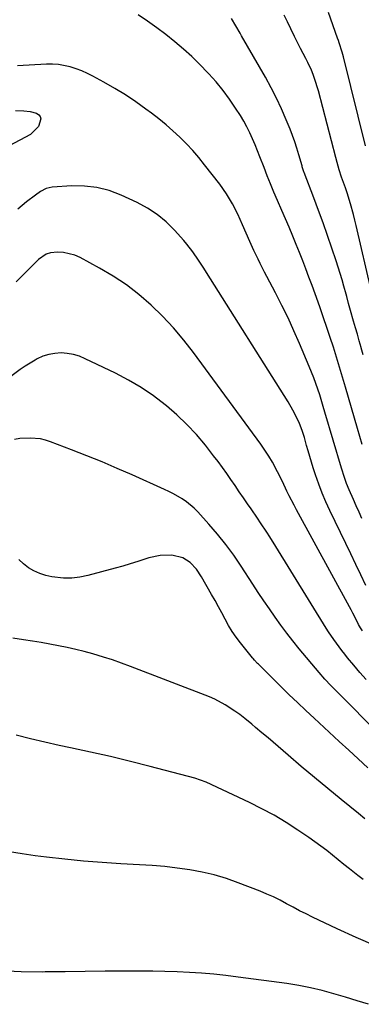
# Model space of a CAD drawing. Units: inches. Extents: x 1847085 to 1852515, y 474005 to 480336.
# Drawn here: x 1850923 to 1851064, y 476924 to 477330 of the extents above; entities that cross this region are included whole.
import ezdxf

# ---------------------------------------------------------------- set-up
doc = ezdxf.new("R2010")
doc.units = ezdxf.units.IN
doc.header["$MEASUREMENT"] = 0
doc.layers.add('7', color=7, linetype='Continuous')
doc.layers.add('8', color=7, linetype='Continuous')

msp = doc.modelspace()

# ---------------------------------------------------------------- linework, layer by layer
at = {"layer": '7', "color": 18}
for points in [[(1851063.97, 477154.73, 1704), (1851063.05, 477158.03, 1704), (1851062.1, 477161.31, 1704), (1851057.13, 477178.35, 1704), (1851055.91, 477182.46, 1704), (1851054.68, 477186.57, 1704), (1851053.42, 477190.67, 1704), (1851052.15, 477194.77, 1704), (1851050.84, 477198.85, 1704), (1851049.5, 477202.92, 1704), (1851048.11, 477206.98, 1704), (1851046.68, 477211.02, 1704), (1851045.81, 477213.45, 1704), (1851044.58, 477216.87, 1704), (1851043.33, 477220.28, 1704), (1851042.06, 477223.69, 1704), (1851040.77, 477227.09, 1704), (1851039.46, 477230.48, 1704), (1851038.13, 477233.87, 1704), (1851036.77, 477237.24, 1704), (1851035.39, 477240.6, 1704), (1851033.85, 477244.28, 1704), (1851032.39, 477247.73, 1704), (1851030.9, 477251.18, 1704), (1851029.05, 477255.39, 1704), (1851027.6, 477258.76, 1704), (1851026.18, 477262.15, 1704), (1851024.81, 477265.57, 1704), (1851023.49, 477268.99, 1704), (1851021.83, 477273.35, 1704), (1851020.84, 477275.85, 1704), (1851019.81, 477278.34, 1704), (1851018.77, 477280.83, 1704), (1851017.64, 477283.27, 1704), (1851016.44, 477285.67, 1704), (1851015.12, 477288.02, 1704), (1851013.73, 477290.32, 1704), (1851011.77, 477293.38, 1704), (1851009.23, 477297.1, 1704), (1851006.58, 477300.73, 1704), (1851003.73, 477304.21, 1704), (1851000.75, 477307.59, 1704), (1851000.32, 477308.05, 1704), (1850997.05, 477311.42, 1704), (1850993.69, 477314.69, 1704), (1850990.19, 477317.81, 1704), (1850986.61, 477320.83, 1704), (1850982.91, 477323.73, 1704), (1850979.17, 477326.55, 1704), (1850975.35, 477329.28, 1704), (1850971.47, 477331.93, 1704)], [(1851064.38, 477191.72, 1706), (1851063.62, 477194.54, 1706), (1851063.56, 477194.76, 1706), (1851062.81, 477197.46, 1706), (1851062.06, 477200.16, 1706), (1851061.29, 477202.86, 1706), (1851060.51, 477205.55, 1706), (1851059.23, 477209.96, 1706), (1851058.42, 477212.87, 1706), (1851057.64, 477215.79, 1706), (1851057.38, 477216.76, 1706), (1851056.48, 477220.06, 1706), (1851055.74, 477222.67, 1706), (1851054.97, 477225.27, 1706), (1851054.15, 477227.86, 1706), (1851053.3, 477230.44, 1706), (1851051.51, 477235.7, 1706), (1851049.71, 477240.89, 1706), (1851047.87, 477246.07, 1706), (1851045.99, 477251.23, 1706), (1851044.06, 477256.38, 1706), (1851040.07, 477266.89, 1706), (1851039.94, 477267.22, 1706), (1851039.3, 477269.23, 1706), (1851039.2, 477269.57, 1706), (1851037.89, 477274.23, 1706), (1851037.1, 477276.88, 1706), (1851036.24, 477279.51, 1706), (1851035.29, 477282.11, 1706), (1851034.28, 477284.69, 1706), (1851032.66, 477288.61, 1706), (1851030.71, 477293.1, 1706), (1851028.64, 477297.52, 1706), (1851026.4, 477301.86, 1706), (1851024.04, 477306.15, 1706), (1851014.17, 477323.3, 1706), (1851013.58, 477324.32, 1706), (1851011.84, 477327.38, 1706), (1851010.02, 477330.41, 1706)], [(1851067.8, 477218.38, 1708), (1851061.58, 477244.99, 1708), (1851061.03, 477247.25, 1708), (1851060.45, 477249.51, 1708), (1851059.18, 477253.99, 1708), (1851057.8, 477258.43, 1708), (1851057.08, 477260.57, 1708), (1851055.53, 477264.98, 1708), (1851054.55, 477267.97, 1708), (1851053.68, 477270.99, 1708), (1851053.14, 477273.02, 1708), (1851045.95, 477300.51, 1708), (1851045.46, 477302.24, 1708), (1851044.94, 477303.96, 1708), (1851043.74, 477307.36, 1708), (1851043.06, 477309.02, 1708), (1851041.58, 477312.3, 1708), (1851040.77, 477313.91, 1708), (1851038.62, 477318.08, 1708), (1851037.36, 477320.55, 1708), (1851036.13, 477323.02, 1708), (1851034.59, 477326.17, 1708), (1851033.21, 477328.99, 1708), (1851031.83, 477331.81, 1708)], [(1851063.94, 477124.21, 1702), (1851062.77, 477126.82, 1702), (1851061.6, 477129.43, 1702), (1851060.42, 477132.04, 1702), (1851058.64, 477136.01, 1702), (1851057.62, 477138.54, 1702), (1851056.69, 477141.1, 1702), (1851055.44, 477144.99, 1702), (1851048.67, 477168.05, 1702), (1851047.96, 477170.43, 1702), (1851046.48, 477175.18, 1702), (1851045.71, 477177.54, 1702), (1851044.05, 477182.23, 1702), (1851042.2, 477186.84, 1702), (1851038.18, 477196.28, 1702), (1851035.84, 477201.6, 1702), (1851033.41, 477206.87, 1702), (1851030.86, 477212.08, 1702), (1851028.22, 477217.25, 1702), (1851024.68, 477223.99, 1702), (1851023.75, 477225.76, 1702), (1851021.94, 477229.33, 1702), (1851021.06, 477231.12, 1702), (1851019.34, 477234.74, 1702), (1851017.69, 477238.38, 1702), (1851014.65, 477245.28, 1702), (1851013.65, 477247.48, 1702), (1851012.63, 477249.66, 1702), (1851010.44, 477253.96, 1702), (1851008.01, 477258.11, 1702), (1851005.22, 477262.03, 1702), (1850998.96, 477270.07, 1702), (1850996.54, 477273.04, 1702), (1850994.04, 477275.94, 1702), (1850991.42, 477278.72, 1702), (1850988.71, 477281.44, 1702), (1850985.9, 477284.04, 1702), (1850983.03, 477286.57, 1702), (1850980.06, 477288.99, 1702), (1850977.03, 477291.34, 1702), (1850974.72, 477293.06, 1702), (1850970.53, 477296.05, 1702), (1850966.26, 477298.9, 1702), (1850961.87, 477301.57, 1702), (1850957.41, 477304.12, 1702), (1850952.78, 477306.62, 1702), (1850950.54, 477307.74, 1702), (1850948.25, 477308.76, 1702), (1850945.9, 477309.63, 1702), (1850943.5, 477310.4, 1702), (1850938.61, 477311.37, 1702), (1850936.13, 477311.53, 1702), (1850933.62, 477311.53, 1702), (1850921.77, 477310.94, 1702)], [(1850920.93, 477292.45, 1702), (1850924.25, 477292.38, 1702), (1850926.94, 477292.1, 1702), (1850929.55, 477291.37, 1702), (1850930.48, 477290.72, 1702), (1850931.12, 477289.94, 1702), (1850931.33, 477288.95, 1702), (1850930.38, 477285.8, 1702), (1850927.07, 477282.52, 1702), (1850918.28, 477277.84, 1702)], [(1851064.12, 477077.87, 1698), (1851063.29, 477079.12, 1698), (1851062.57, 477080.43, 1698), (1851061.64, 477082.3, 1698), (1851060.23, 477085.06, 1698), (1851059.51, 477086.43, 1698), (1851058.77, 477087.79, 1698), (1851036.92, 477127.68, 1698), (1851035.89, 477129.61, 1698), (1851033.91, 477133.53, 1698), (1851032.96, 477135.5, 1698), (1851031.07, 477139.46, 1698), (1851029.1, 477143.39, 1698), (1851026.97, 477147.38, 1698), (1851025.47, 477149.94, 1698), (1851023.85, 477152.42, 1698), (1851022.15, 477154.86, 1698), (1850994.38, 477192.6, 1698), (1850990.32, 477197.79, 1698), (1850986.09, 477202.82, 1698), (1850981.57, 477207.59, 1698), (1850976.86, 477212.21, 1698), (1850971.87, 477216.49, 1698), (1850966.69, 477220.5, 1698), (1850961.22, 477224.11, 1698), (1850955.55, 477227.46, 1698), (1850947.55, 477231.78, 1698), (1850945.31, 477232.77, 1698), (1850940.63, 477233.9, 1698), (1850938.18, 477234.04, 1698), (1850935.33, 477233.74, 1698), (1850933.51, 477233.2, 1698), (1850930.34, 477231.04, 1698), (1850927.48, 477228.15, 1698), (1850924.62, 477225.26, 1698), (1850921.18, 477221.83, 1698)], [(1851065.7, 477057.79, 1696), (1851063.11, 477060.7, 1696), (1851060.58, 477063.66, 1696), (1851058.01, 477066.73, 1696), (1851056.81, 477068.19, 1696), (1851055.63, 477069.67, 1696), (1851053.36, 477072.7, 1696), (1851052.26, 477074.25, 1696), (1851050.16, 477077.39, 1696), (1851049.15, 477078.99, 1696), (1851028.35, 477112.66, 1696), (1851025.89, 477116.58, 1696), (1851024.65, 477118.53, 1696), (1851022.11, 477122.41, 1696), (1851020.83, 477124.34, 1696), (1851018.2, 477128.15, 1696), (1851016.72, 477130.25, 1696), (1851014.98, 477132.74, 1696), (1851013.25, 477135.23, 1696), (1851011.52, 477137.74, 1696), (1851009.81, 477140.25, 1696), (1851008.08, 477142.74, 1696), (1851006.31, 477145.21, 1696), (1851004.5, 477147.64, 1696), (1851002.64, 477150.05, 1696), (1850999.27, 477154.35, 1696), (1850995.56, 477158.75, 1696), (1850991.67, 477162.97, 1696), (1850987.51, 477166.92, 1696), (1850983.16, 477170.68, 1696), (1850982.65, 477171.1, 1696), (1850977.8, 477174.75, 1696), (1850972.79, 477178.17, 1696), (1850967.56, 477181.23, 1696), (1850962.18, 477184.06, 1696), (1850949.67, 477190.09, 1696), (1850947.26, 477191.06, 1696), (1850944.8, 477191.82, 1696), (1850942.27, 477192.25, 1696), (1850939.68, 477192.46, 1696), (1850937.1, 477192.29, 1696), (1850934.58, 477191.87, 1696), (1850932.17, 477191.06, 1696), (1850929.81, 477190, 1696), (1850928.96, 477189.52, 1696), (1850924.8, 477187.01, 1696), (1850922.8, 477185.62, 1696), (1850918.93, 477182.67, 1696)], [(1851072.31, 477034.04, 1694), (1851052.7, 477053.6, 1694), (1851051.03, 477055.31, 1694), (1851048.59, 477057.94, 1694), (1851046.24, 477060.66, 1694), (1851038, 477070.48, 1694), (1851035.41, 477073.66, 1694), (1851032.88, 477076.87, 1694), (1851030.43, 477080.16, 1694), (1851028.04, 477083.48, 1694), (1851025.71, 477086.86, 1694), (1851023.4, 477090.24, 1694), (1851021.13, 477093.65, 1694), (1851018.88, 477097.08, 1694), (1851014.08, 477104.45, 1694), (1851010.98, 477108.99, 1694), (1851007.73, 477113.41, 1694), (1851004.28, 477117.69, 1694), (1851000.7, 477121.85, 1694), (1850996.13, 477126.9, 1694), (1850994.67, 477128.39, 1694), (1850991.47, 477131.06, 1694), (1850989.75, 477132.25, 1694), (1850986.12, 477134.35, 1694), (1850984.25, 477135.3, 1694), (1850982.35, 477136.19, 1694), (1850969.09, 477142.11, 1694), (1850962.86, 477144.84, 1694), (1850956.61, 477147.49, 1694), (1850950.31, 477150.04, 1694), (1850943.98, 477152.52, 1694), (1850935.33, 477155.83, 1694), (1850933.28, 477156.48, 1694), (1850931.21, 477156.97, 1694), (1850926.95, 477157.29, 1694), (1850922.63, 477157.14, 1694), (1850920.51, 477156.73, 1694)], [(1851066.31, 477021.39, 1692), (1851062.41, 477025.02, 1692), (1851058.5, 477028.64, 1692), (1851054.58, 477032.25, 1692), (1851044.18, 477041.81, 1692), (1851040.74, 477045, 1692), (1851037.33, 477048.22, 1692), (1851033.95, 477051.48, 1692), (1851030.59, 477054.76, 1692), (1851021.16, 477064.07, 1692), (1851020.84, 477064.39, 1692), (1851019.57, 477065.68, 1692), (1851018.97, 477066.36, 1692), (1851018.68, 477066.71, 1692), (1851013.78, 477072.87, 1692), (1851012.03, 477075.2, 1692), (1851010.38, 477077.59, 1692), (1851008.87, 477080.07, 1692), (1851007.45, 477082.62, 1692), (1851006.09, 477085.2, 1692), (1851004.71, 477087.77, 1692), (1851003.29, 477090.32, 1692), (1851001.86, 477092.86, 1692), (1850997.7, 477100.17, 1692), (1850995.6, 477103.26, 1692), (1850993.05, 477105.99, 1692), (1850990.01, 477107.97, 1692), (1850985.4, 477109, 1692), (1850980.61, 477108.96, 1692), (1850975.93, 477107.91, 1692), (1850971.37, 477106.4, 1692), (1850968.29, 477105.44, 1692), (1850965.19, 477104.53, 1692), (1850962.08, 477103.67, 1692), (1850950.72, 477100.62, 1692), (1850947.42, 477099.96, 1692), (1850944.1, 477099.56, 1692), (1850940.76, 477099.58, 1692), (1850935.94, 477100.1, 1692), (1850933.36, 477100.66, 1692), (1850930.87, 477101.43, 1692), (1850928.49, 477102.52, 1692), (1850926.2, 477103.82, 1692), (1850924.14, 477105.43, 1692), (1850922.31, 477107.24, 1692)], [(1851064.44, 476975.28, 1688), (1851062.23, 476976.94, 1688), (1851058.85, 476979.63, 1688), (1851056.48, 476981.51, 1688), (1851054.12, 476983.41, 1688), (1851051.76, 476985.31, 1688), (1851049.38, 476987.18, 1688), (1851046.97, 476989.02, 1688), (1851044.51, 476990.79, 1688), (1851042.03, 476992.53, 1688), (1851037.5, 476995.64, 1688), (1851032.66, 476998.78, 1688), (1851027.72, 477001.75, 1688), (1851022.65, 477004.48, 1688), (1851017.48, 477007.05, 1688), (1850999.66, 477015.37, 1688), (1850997.31, 477016.31, 1688), (1850994.9, 477017.04, 1688), (1850976.52, 477021.9, 1688), (1850968.33, 477024, 1688), (1850960.11, 477026, 1688), (1850951.86, 477027.86, 1688), (1850943.59, 477029.62, 1688), (1850938.91, 477030.58, 1688), (1850932.98, 477031.86, 1688), (1850927.06, 477033.24, 1688), (1850921.19, 477034.76, 1688)], [(1851069.54, 476947.89, 1686), (1851061.61, 476951.34, 1686), (1851053.75, 476954.93, 1686), (1851043.58, 476959.73, 1686), (1851040.86, 476961.05, 1686), (1851038.15, 476962.41, 1686), (1851035.48, 476963.83, 1686), (1851032.83, 476965.29, 1686), (1851030.16, 476966.72, 1686), (1851027.46, 476968.07, 1686), (1851024.7, 476969.29, 1686), (1851021.9, 476970.44, 1686), (1851012.85, 476973.93, 1686), (1851007.94, 476975.64, 1686), (1851002.98, 476977.13, 1686), (1850997.93, 476978.3, 1686), (1850992.83, 476979.26, 1686), (1850987.67, 476979.97, 1686), (1850982.5, 476980.58, 1686), (1850977.31, 476981.03, 1686), (1850972.12, 476981.38, 1686), (1850964.36, 476981.79, 1686), (1850956.66, 476982.27, 1686), (1850948.97, 476982.87, 1686), (1850941.29, 476983.62, 1686), (1850933.63, 476984.48, 1686), (1850928.99, 476985.05, 1686), (1850923.67, 476985.82, 1686), (1850918.38, 476986.72, 1686)], [(1851066.68, 476923.8, 1684), (1851061.92, 476925.28, 1684), (1851057.15, 476926.73, 1684), (1851052.37, 476928.17, 1684), (1851047.57, 476929.48, 1684), (1851042.73, 476930.64, 1684), (1851037.84, 476931.57, 1684), (1851032.93, 476932.35, 1684), (1851012.8, 476935.05, 1684), (1851007.79, 476935.66, 1684), (1851002.76, 476936.2, 1684), (1850997.73, 476936.63, 1684), (1850992.69, 476936.97, 1684), (1850987.64, 476937.21, 1684), (1850982.59, 476937.39, 1684), (1850977.54, 476937.48, 1684), (1850972.48, 476937.5, 1684), (1850966.1, 476937.46, 1684), (1850957.86, 476937.41, 1684), (1850949.61, 476937.34, 1684), (1850941.36, 476937.25, 1684), (1850933.12, 476937.14, 1684), (1850932.02, 476937.12, 1684), (1850923.24, 476937.22, 1684), (1850914.48, 476937.6, 1684)]]:
    msp.add_polyline3d(points, dxfattribs=at)
at = {"layer": '8', "color": 18}
for points in [[(1851065.45, 477277.89, 1710), (1851056.25, 477314.57, 1710), (1851055.73, 477316.51, 1710), (1851054.56, 477320.35, 1710), (1851054.23, 477321.31, 1710), (1851053.9, 477322.25, 1710), (1851050.06, 477332.88, 1710)], [(1851065.59, 477096.6, 1700), (1851063.52, 477100.91, 1700), (1851061.46, 477105.22, 1700), (1851059.38, 477109.53, 1700), (1851057.3, 477113.83, 1700), (1851050.71, 477127.44, 1700), (1851049.05, 477131.04, 1700), (1851047.49, 477134.68, 1700), (1851046.07, 477138.38, 1700), (1851044.75, 477142.12, 1700), (1851043.78, 477145.07, 1700), (1851043.04, 477147.37, 1700), (1851041.66, 477152.01, 1700), (1851041.03, 477154.34, 1700), (1851040.19, 477157.51, 1700), (1851039.3, 477160.49, 1700), (1851038.16, 477163.38, 1700), (1851037.19, 477165.47, 1700), (1851035.45, 477168.91, 1700), (1851033.5, 477172.23, 1700), (1850999.69, 477225.65, 1700), (1850998.6, 477227.36, 1700), (1850996.41, 477230.77, 1700), (1850994.16, 477234.13, 1700), (1850991.69, 477237.33, 1700), (1850990.37, 477238.86, 1700), (1850986.52, 477243.11, 1700), (1850983.06, 477246.5, 1700), (1850979.37, 477249.58, 1700), (1850975.34, 477252.19, 1700), (1850971.08, 477254.49, 1700), (1850964.45, 477257.57, 1700), (1850959.52, 477259.42, 1700), (1850954.5, 477260.75, 1700), (1850949.33, 477261.3, 1700), (1850944.07, 477261.34, 1700), (1850936.04, 477260.79, 1700), (1850933.52, 477260.26, 1700), (1850931.25, 477259.07, 1700), (1850929.11, 477257.51, 1700), (1850925.39, 477254.72, 1700), (1850921.78, 477251.8, 1700)], [(1851065.08, 477000.34, 1690), (1851062.46, 477002.46, 1690), (1851055.34, 477008.28, 1690), (1851049.83, 477012.8, 1690), (1851044.34, 477017.35, 1690), (1851038.89, 477021.94, 1690), (1851033.46, 477026.56, 1690), (1851025.17, 477033.64, 1690), (1851022.61, 477035.82, 1690), (1851020.04, 477037.98, 1690), (1851018.43, 477039.32, 1690), (1851015.52, 477041.74, 1690), (1851013.54, 477043.3, 1690), (1851011.48, 477044.77, 1690), (1851007.5, 477047.36, 1690), (1851003.23, 477049.6, 1690), (1851001, 477050.55, 1690), (1850968.33, 477063.15, 1690), (1850964.63, 477064.52, 1690), (1850960.91, 477065.82, 1690), (1850957.15, 477067.01, 1690), (1850952.78, 477068.3, 1690), (1850949.27, 477069.25, 1690), (1850945.73, 477070.13, 1690), (1850942.18, 477070.93, 1690), (1850938.61, 477071.67, 1690), (1850935.03, 477072.34, 1690), (1850931.44, 477072.97, 1690), (1850927.84, 477073.56, 1690), (1850924.24, 477074.12, 1690), (1850919.82, 477074.8, 1690)]]:
    msp.add_polyline3d(points, dxfattribs=at)

doc.saveas('drawing.dxf')
